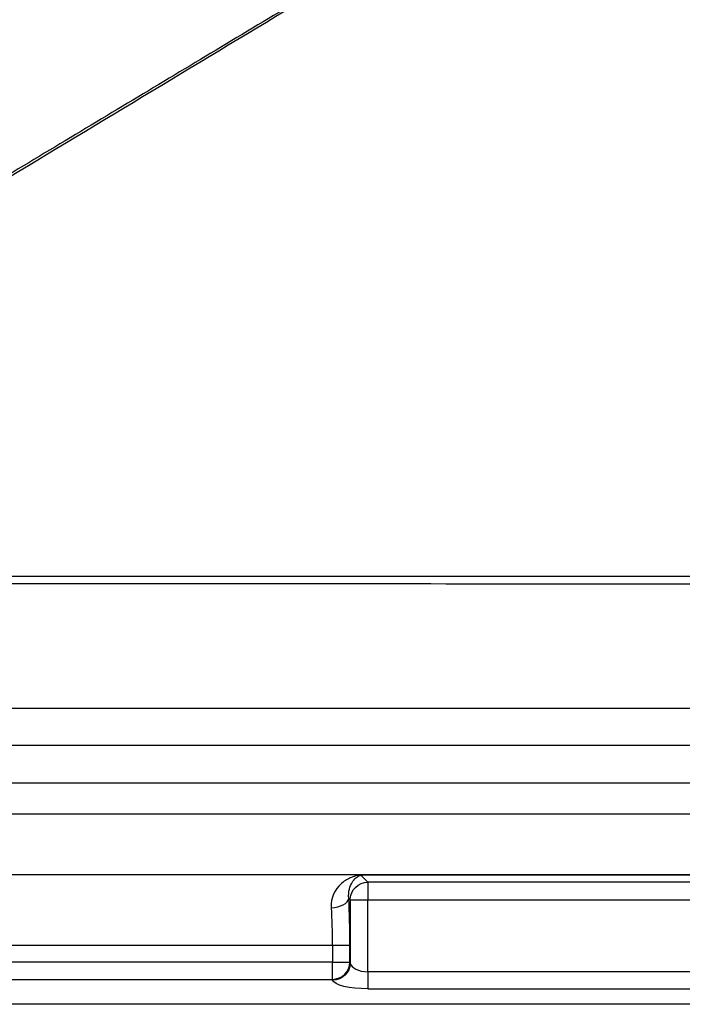
# Model space of a CAD drawing. Units: millimetres. Extents: x 175 to 625, y 85 to 415.
# Drawn here: x 300 to 375, y 85 to 196 of the extents above; entities that cross this region are included whole.
import ezdxf
from ezdxf.lldxf.tags import DXFTag

# ---------------------------------------------------------------- set-up
doc = ezdxf.new("R2010")
doc.units = ezdxf.units.MM
for name, color, linetype, true_color in [('ORTHO$15', 7, 'CONTINUOUS', 0xffffff), ('TFR-ISO$4', 7, 'CONTINUOUS', 0xffffff), ('VERASE001I181$11111111110000', 7, 'CONTINUOUS', 0xffffff), ('VERASE001I192$11111111110000', 7, 'CONTINUOUS', 0xffffff), ('VERASE001I203$11111111110000', 7, 'CONTINUOUS', 0xffffff), ('VERASE001I208$11111111110000', 7, 'CONTINUOUS', 0xffffff), ('VERASE001I210$11111111110000', 7, 'CONTINUOUS', 0xffffff), ('VERASE001I216$11111111110000', 7, 'CONTINUOUS', 0xffffff), ('VERASE001I218$11111111110010', 7, 'CONTINUOUS', 0xffffff), ('VERASE001I219$11111111110000', 7, 'CONTINUOUS', 0xffffff), ('VERASE001I22$00001100010001', 7, 'CONTINUOUS', 0xffffff), ('VERASE001I221$11111111110000', 7, 'CONTINUOUS', 0xffffff), ('VERASE001I223$11111111110000', 7, 'CONTINUOUS', 0xffffff), ('VERASE001I224$11111111110000', 7, 'CONTINUOUS', 0xffffff), ('VERASE001I225$11111111110000', 7, 'CONTINUOUS', 0xffffff), ('VERASE001I233$11111111110000', 7, 'CONTINUOUS', 0xffffff), ('VERASE001I235$11111111110000', 7, 'CONTINUOUS', 0xffffff), ('VERASE001I236$11111111110000', 7, 'CONTINUOUS', 0xffffff), ('VERASE001I237$11111111110000', 7, 'CONTINUOUS', 0xffffff), ('VERASE001I245$11111111110000', 7, 'CONTINUOUS', 0xffffff), ('VERASE001I246$11111111110000', 7, 'CONTINUOUS', 0xffffff), ('VERASE001I249$11111111110000', 7, 'CONTINUOUS', 0xffffff), ('VERASE001I256$11111111110000', 7, 'CONTINUOUS', 0xffffff), ('VERASE001I265$11111111110000', 7, 'CONTINUOUS', 0xffffff), ('VERASE001I269$11111111110000', 7, 'CONTINUOUS', 0xffffff), ('VERASE001I272$11111111110000', 7, 'CONTINUOUS', 0xffffff), ('VERASE001I280$11111111110000', 7, 'CONTINUOUS', 0xffffff), ('VERASE001I285$11111111110000', 7, 'CONTINUOUS', 0xffffff), ('VERASE001I292$11111111110000', 7, 'CONTINUOUS', 0xffffff), ('VERASE001I294$11111111110000', 7, 'CONTINUOUS', 0xffffff), ('VERASE001I302$11111111110000', 7, 'CONTINUOUS', 0xffffff), ('VERASE001I303$11111111110000', 7, 'CONTINUOUS', 0xffffff), ('VERASE001I307$11111111110000', 7, 'CONTINUOUS', 0xffffff), ('VERASE001I308$11111111110000', 7, 'CONTINUOUS', 0xffffff), ('VERASE001I310$11111111110000', 7, 'CONTINUOUS', 0xffffff), ('VERASE001I311$11111111110000', 7, 'CONTINUOUS', 0xffffff), ('VERASE001I41$00001100010001', 7, 'CONTINUOUS', 0xffffff), ('VERASE001I42$00001100010001', 7, 'CONTINUOUS', 0xffffff), ('VERASE001I55$00001100000000', 7, 'CONTINUOUS', 0xffffff), ('VERASE001I59$00001100000000', 7, 'CONTINUOUS', 0xffffff), ('VERASE001I7$00001100000000', 7, 'CONTINUOUS', 0xffffff), ('VERASE001I77$00001100000000', 7, 'CONTINUOUS', 0xffffff), ('VERASE001I79$00101110000010', 7, 'CONTINUOUS', 0xffffff), ('VERASE001I99$00001100000000', 7, 'CONTINUOUS', 0xffffff), ('VMODIFIED001I181$00000000000100', 7, 'CONTINUOUS', 0xffffff), ('VMODIFIED001I192$00000000000001', 7, 'CONTINUOUS', 0xffffff), ('VMODIFIED001I192$00000000000100', 7, 'CONTINUOUS', 0xffffff), ('VMODIFIED001I192$00000000001000', 7, 'CONTINUOUS', 0xffffff), ('VMODIFIED001I203$00000000000100', 7, 'CONTINUOUS', 0xffffff), ('VMODIFIED001I208$00000000000100', 7, 'CONTINUOUS', 0xffffff), ('VMODIFIED001I210$00000000000100', 7, 'CONTINUOUS', 0xffffff), ('VMODIFIED001I218$00000000000100', 7, 'CONTINUOUS', 0xffffff), ('VMODIFIED001I219$00000000000100', 7, 'CONTINUOUS', 0xffffff), ('VMODIFIED001I22$00000000000100', 7, 'CONTINUOUS', 0xffffff), ('VMODIFIED001I22$00000000001000', 7, 'CONTINUOUS', 0xffffff), ('VMODIFIED001I22$00000001000000', 7, 'CONTINUOUS', 0xffffff), ('VMODIFIED001I22$01000000000000', 7, 'CONTINUOUS', 0xffffff), ('VMODIFIED001I22$10000000000000', 7, 'CONTINUOUS', 0xffffff), ('VMODIFIED001I221$00000000000100', 7, 'CONTINUOUS', 0xffffff), ('VMODIFIED001I224$00000000000100', 7, 'CONTINUOUS', 0xffffff), ('VMODIFIED001I225$00000000000100', 7, 'CONTINUOUS', 0xffffff), ('VMODIFIED001I233$00000000000100', 7, 'CONTINUOUS', 0xffffff), ('VMODIFIED001I235$00000000000100', 7, 'CONTINUOUS', 0xffffff), ('VMODIFIED001I236$00000000000100', 7, 'CONTINUOUS', 0xffffff), ('VMODIFIED001I237$00000000000100', 7, 'CONTINUOUS', 0xffffff), ('VMODIFIED001I245$00000000000100', 7, 'CONTINUOUS', 0xffffff), ('VMODIFIED001I246$00000000000100', 7, 'CONTINUOUS', 0xffffff), ('VMODIFIED001I249$00000000000100', 7, 'CONTINUOUS', 0xffffff), ('VMODIFIED001I256$00000000000100', 7, 'CONTINUOUS', 0xffffff), ('VMODIFIED001I269$00000000000100', 7, 'CONTINUOUS', 0xffffff), ('VMODIFIED001I292$00000000000100', 7, 'CONTINUOUS', 0xffffff), ('VMODIFIED001I302$00000000000100', 7, 'CONTINUOUS', 0xffffff), ('VMODIFIED001I303$00000000000100', 7, 'CONTINUOUS', 0xffffff), ('VMODIFIED001I308$00000000000100', 7, 'CONTINUOUS', 0xffffff), ('VMODIFIED001I310$00000000000100', 7, 'CONTINUOUS', 0xffffff), ('VMODIFIED001I311$00000000000100', 7, 'CONTINUOUS', 0xffffff), ('VMODIFIED001I41$00000000000010', 7, 'CONTINUOUS', 0xffffff), ('VMODIFIED001I41$00000000000100', 7, 'CONTINUOUS', 0xffffff), ('VMODIFIED001I41$00000000001000', 7, 'CONTINUOUS', 0xffffff), ('VMODIFIED001I41$00000001000000', 7, 'CONTINUOUS', 0xffffff), ('VMODIFIED001I41$00100000000000', 7, 'CONTINUOUS', 0xffffff), ('VMODIFIED001I41$01000000000000', 7, 'CONTINUOUS', 0xffffff), ('VMODIFIED001I41$10000000000000', 7, 'CONTINUOUS', 0xffffff), ('VMODIFIED001I42$00000000000100', 7, 'CONTINUOUS', 0xffffff), ('VMODIFIED001I42$00000000001000', 7, 'CONTINUOUS', 0xffffff), ('VMODIFIED001I42$00000001000000', 7, 'CONTINUOUS', 0xffffff), ('VMODIFIED001I42$01000000000000', 7, 'CONTINUOUS', 0xffffff), ('VMODIFIED001I42$10000000000000', 7, 'CONTINUOUS', 0xffffff), ('VMODIFIED001I59$00000000000100', 7, 'CONTINUOUS', 0xffffff), ('VMODIFIED001I59$00000000100000', 7, 'CONTINUOUS', 0xffffff), ('VMODIFIED001I59$01000000000000', 7, 'CONTINUOUS', 0xffffff), ('VMODIFIED001I7$00000000000001', 7, 'CONTINUOUS', 0xffffff), ('VMODIFIED001I7$00000000001000', 7, 'CONTINUOUS', 0xffffff), ('VMODIFIED001I7$00000000010000', 7, 'CONTINUOUS', 0xffffff), ('VMODIFIED001I7$00000001000000', 7, 'CONTINUOUS', 0xffffff), ('VMODIFIED001I7$00010000000000', 7, 'CONTINUOUS', 0xffffff), ('VMODIFIED001I7$10000000000000', 7, 'CONTINUOUS', 0xffffff), ('VMODIFIED001I77$00000000000100', 7, 'CONTINUOUS', 0xffffff), ('VMODIFIED001I77$00000000100000', 7, 'CONTINUOUS', 0xffffff), ('VMODIFIED001I77$00010000000000', 7, 'CONTINUOUS', 0xffffff), ('VMODIFIED001I77$01000000000000', 7, 'CONTINUOUS', 0xffffff), ('VMODIFIED001I79$00000000000100', 7, 'CONTINUOUS', 0xffffff), ('VMODIFIED001I79$00000000100000', 7, 'CONTINUOUS', 0xffffff), ('VMODIFIED001I79$01000000000000', 7, 'CONTINUOUS', 0xffffff), ('VMODIFIED001I99$00000000000010', 7, 'CONTINUOUS', 0xffffff), ('VMODIFIED001I99$00000000000100', 7, 'CONTINUOUS', 0xffffff), ('VMODIFIED001I99$00000000100000', 7, 'CONTINUOUS', 0xffffff), ('VMODIFIED001I99$00100000000000', 7, 'CONTINUOUS', 0xffffff), ('VMODIFIED001I99$01000000000000', 7, 'CONTINUOUS', 0xffffff)]:
    doc.layers.add(name, color=color, linetype=linetype, true_color=true_color)
tags = doc.linetypes.add('DOT', pattern=[10, 0, -10]).pattern_tags.tags
tags[6:7] = [DXFTag(74, 4), DXFTag(75, 0), DXFTag(340, '0'), DXFTag(46, 0.0), DXFTag(50, 0.0), DXFTag(44, 0.0), DXFTag(45, 0.0)]
tags[4:5] = [DXFTag(74, 4), DXFTag(75, 0), DXFTag(340, '0'), DXFTag(46, 0.0), DXFTag(50, 0.0), DXFTag(44, 0.0), DXFTag(45, 0.0)]

msp = doc.modelspace()

# ---------------------------------------------------------------- linework, layer by layer
at = {"layer": 'ORTHO$15', "color": 155, "linetype": 'DOT'}
msp.add_open_spline([(338.55, 99.59, 231.16), (338.55, 99.59, 231.16), (338.58, 99.59, 231.14), (338.62, 99.59, 231.13), (338.65, 99.59, 231.13), (338.66, 99.59, 231.13)], degree=3, knots=[0, 0, 0, 0, 0.042355, 0.965082, 1, 1, 1, 1], dxfattribs=at)
at = {"layer": 'TFR-ISO$4', "color": 155, "linetype": 'Continuous'}
msp.add_line((223.37, 114.28, 135.91), (576.63, 114.28, 135.91), dxfattribs=at)
at = {"layer": 'VERASE001I181$11111111110000', "color": 7, "linetype": 'Continuous'}
msp.add_line((460.38, 99.59, 231.18), (338.84, 99.59, 231.18), dxfattribs=at)
at = {"layer": 'VERASE001I192$11111111110000', "color": 7, "linetype": 'Continuous'}
msp.add_line((588, 85, 250), (212, 85, 250), dxfattribs=at)
at = {"layer": 'VERASE001I203$11111111110000', "color": 7, "linetype": 'Continuous', "extrusion": (0.046287, -0.847316, 0.529069)}
msp.add_arc((340.09, 243.92, 59.53), 2, 268.3445, 354.1049, dxfattribs=at)
at = {"layer": 'VERASE001I208$11111111110000', "color": 7, "linetype": 'Continuous', "extrusion": (0, -0.965926, -0.258819)}
msp.add_ellipse((339.44, 87.82, 239.48), major_axis=(0, -1.07, 4), ratio=0.965926, start_param=0, end_param=1.48353, dxfattribs=at)
at = {"layer": 'VERASE001I210$11111111110000', "color": 7, "linetype": 'Continuous'}
msp.add_line((335.43, 87.82, 239.48), (335.46, 87.72, 239.83), dxfattribs=at)
at = {"layer": 'VERASE001I216$11111111110000', "color": 7, "linetype": 'Continuous'}
msp.add_line((339.44, 88.68, 242), (339.44, 96.81, 242), dxfattribs=at)
at = {"layer": 'VERASE001I218$11111111110010', "color": 7, "linetype": 'Continuous'}
msp.add_open_spline([(338.84, 99.59, 231.18), (338.69, 99.6, 231.1), (338.5, 99.59, 231.16), (338.25, 99.55, 231.38), (338.15, 99.53, 231.52), (337.83, 99.45, 231.91), (337.64, 99.37, 232.18), (337.08, 99.12, 232.99), (336.72, 98.89, 233.51), (335.75, 97.98, 235.07), (335.22, 97.08, 236.06), (335.3, 95.91, 236.79)], degree=3, knots=[0, 0, 0, 0, 0.0625, 0.0625, 0.125, 0.125, 0.25, 0.25, 0.5, 0.5, 1, 1, 1, 1], dxfattribs=at)
at = {"layer": 'VERASE001I219$11111111110000', "color": 7, "linetype": 'Continuous'}
msp.add_line((339.44, 98.8, 240.17), (338.66, 99.58, 231.24), dxfattribs=at)
at = {"layer": 'VERASE001I22$00001100010001', "color": 7, "linetype": 'Continuous'}
msp.add_line((576.63, 118.43, 153.69), (223.37, 118.43, 153.69), dxfattribs=at)
at = {"layer": 'VERASE001I221$11111111110000', "color": 7, "linetype": 'Continuous', "extrusion": (0, 0.881412, 0.472347)}
msp.add_ellipse((339.44, 89.75, 240), major_axis=(0, -1.07, 2), ratio=0.881412, start_param=4.799655, end_param=6.283185, dxfattribs=at)
at = {"layer": 'VERASE001I223$11111111110000', "color": 7, "linetype": 'Continuous'}
msp.add_line((335.43, 91.67, 238), (335.43, 89.75, 238), dxfattribs=at)
at = {"layer": 'VERASE001I224$11111111110000', "color": 7, "linetype": 'Continuous'}
msp.add_line((459.78, 88.68, 242), (339.44, 88.68, 242), dxfattribs=at)
at = {"layer": 'VERASE001I225$11111111110000', "color": 7, "linetype": 'Continuous', "extrusion": (1, 0, 6.12303e-17)}
msp.add_arc((96.81, 240, 339.44), 2, 5, 90, dxfattribs=at)
at = {"layer": 'VERASE001I233$11111111110000', "color": 7, "linetype": 'Continuous'}
msp.add_line((337.45, 89.66, 240.17), (337.42, 89.75, 239.83), dxfattribs=at)
at = {"layer": 'VERASE001I235$11111111110000', "color": 7, "linetype": 'Continuous'}
msp.add_line((459.78, 98.8, 240.17), (339.44, 98.8, 240.17), dxfattribs=at)
at = {"layer": 'VERASE001I236$11111111110000', "color": 7, "linetype": 'Continuous', "extrusion": (-1, 0, -6.12303e-17)}
msp.add_arc((-88.68, 244, -339.44), 2, 270, 345, dxfattribs=at)
at = {"layer": 'VERASE001I237$11111111110000', "color": 7, "linetype": 'Continuous', "extrusion": (1, 0, 6.12303e-17)}
msp.add_arc((89.75, 240, 335.43), 2, 195, 270, dxfattribs=at)
at = {"layer": 'VERASE001I245$11111111110000', "color": 7, "linetype": 'Continuous'}
msp.add_line((212, 87.82, 239.48), (335.43, 87.82, 239.48), dxfattribs=at)
at = {"layer": 'VERASE001I246$11111111110000', "color": 7, "linetype": 'Continuous', "extrusion": (-0.996195, 0, 0.087156)}
msp.add_ellipse((336.55, 91.67, 229.83), major_axis=(-0.87, 0, -10), ratio=0.996195, start_param=3.141593, end_param=3.699764, dxfattribs=at)
at = {"layer": 'VERASE001I249$11111111110000', "color": 7, "linetype": 'Continuous', "extrusion": (-0.084207, 0.2579, -0.962495)}
msp.add_arc((-346.72, 47.02, -236.46), 2, 198.7387, 287.4462, dxfattribs=at)
at = {"layer": 'VERASE001I256$11111111110000', "color": 7, "linetype": 'Continuous'}
msp.add_open_spline([(337.29, 96.97, 238.31), (337.2, 97.79, 237.28), (337.42, 98.35, 236.1), (337.79, 98.97, 234.28), (337.93, 99.14, 233.67), (338.15, 99.35, 232.74), (338.23, 99.41, 232.43), (338.35, 99.48, 231.96), (338.39, 99.51, 231.81), (338.46, 99.54, 231.57), (338.49, 99.55, 231.5), (338.55, 99.57, 231.35), (338.58, 99.58, 231.23), (338.66, 99.58, 231.24)], degree=3, knots=[0, 0, 0, 0, 0.5, 0.5, 0.75, 0.75, 0.875, 0.875, 0.9375, 0.9375, 0.96875, 0.96875, 1, 1, 1, 1], dxfattribs=at)
at = {"layer": 'VERASE001I265$11111111110000', "color": 7, "linetype": 'Continuous'}
msp.add_line((339.44, 96.81, 242), (459.78, 96.81, 242), dxfattribs=at)
at = {"layer": 'VERASE001I269$11111111110000', "color": 7, "linetype": 'Continuous', "extrusion": (0, -1, 0)}
msp.add_arc((335.43, 240, -89.75), 2, 270, 355, dxfattribs=at)
at = {"layer": 'VERASE001I272$11111111110000', "color": 7, "linetype": 'Continuous', "extrusion": (0, -1, 0)}
msp.add_arc((335.43, 240, -91.67), 2, 270, 355, dxfattribs=at)
at = {"layer": 'VERASE001I280$11111111110000', "color": 7, "linetype": 'Continuous'}
msp.add_line((337.42, 89.75, 239.83), (337.42, 91.67, 239.83), dxfattribs=at)
at = {"layer": 'VERASE001I285$11111111110000', "color": 7, "linetype": 'Continuous', "extrusion": (0, 1, 0)}
msp.add_arc((-339.44, 240, 96.81), 2, 5, 90, dxfattribs=at)
at = {"layer": 'VERASE001I292$11111111110000', "color": 7, "linetype": 'Continuous'}
msp.add_line((339.44, 86.75, 243.48), (459.78, 86.75, 243.48), dxfattribs=at)
at = {"layer": 'VERASE001I294$11111111110000', "color": 7, "linetype": 'Continuous'}
msp.add_line((337.29, 96.97, 238.31), (337.45, 96.81, 240.17), dxfattribs=at)
at = {"layer": 'VERASE001I302$11111111110000', "color": 7, "linetype": 'Continuous'}
msp.add_line((335.43, 89.75, 238), (212, 89.75, 238), dxfattribs=at)
at = {"layer": 'VERASE001I303$11111111110000', "color": 7, "linetype": 'Continuous', "extrusion": (-0.086827, 0.086827, -0.992433)}
msp.add_arc((-308.48, -140.8, -259.25), 2, 45.2176, 134.7824, dxfattribs=at)
at = {"layer": 'VERASE001I307$11111111110000', "color": 7, "linetype": 'Continuous'}
msp.add_line((337.45, 96.81, 240.17), (337.45, 89.66, 240.17), dxfattribs=at)
at = {"layer": 'VERASE001I308$11111111110000', "color": 7, "linetype": 'Continuous', "extrusion": (-1.52752e-13, 0.996195, 0.087156)}
msp.add_open_spline([(338.66, 99.58, 231.24), (338.66, 99.58, 231.24), (338.67, 99.58, 231.23), (338.67, 99.58, 231.23), (338.68, 99.58, 231.22), (338.7, 99.58, 231.21), (338.76, 99.59, 231.19), (338.8, 99.59, 231.18), (338.84, 99.59, 231.18)], degree=3, knots=[0, 0, 0, 0, 0.047263, 0.047263, 0.047263, 0.343105, 0.343105, 1, 1, 1, 1], dxfattribs=at)
at = {"layer": 'VERASE001I310$11111111110000', "color": 7, "linetype": 'Continuous', "extrusion": (0.084207, -0.2579, 0.962495)}
msp.add_arc((346.72, 47.02, 236.1), 2, 252.5538, 341.2613, dxfattribs=at)
at = {"layer": 'VERASE001I311$11111111110000', "color": 7, "linetype": 'Continuous', "extrusion": (0.994073, -1.72444e-17, -0.108713)}
msp.add_ellipse((334.55, 91.67, 230), major_axis=(-0.87, 0, -8), ratio=0.994073, start_param=2.583421, end_param=3.141593, dxfattribs=at)
at = {"layer": 'VERASE001I41$00001100010001', "color": 7, "linetype": 'Continuous'}
msp.add_rational_spline([(373.71, 223.74, 130.11), (223.37, 133.37, 140)], [0.990620771295, 1], degree=1, dxfattribs=at)
at = {"layer": 'VERASE001I42$00001100010001', "color": 7, "linetype": 'Continuous'}
msp.add_line((223.37, 133.37, 140), (576.63, 133.37, 140), dxfattribs=at)
at = {"layer": 'VERASE001I55$00001100000000', "color": 7, "linetype": 'Continuous'}
msp.add_line((216.54, 91.67, 238), (335.43, 91.67, 238), dxfattribs=at)
at = {"layer": 'VERASE001I59$00001100000000', "color": 7, "linetype": 'Continuous'}
msp.add_line((583.46, 99.64, 230.7), (216.54, 99.64, 230.7), dxfattribs=at)
at = {"layer": 'VERASE001I7$00001100000000', "color": 7, "linetype": 'Continuous'}
msp.add_line((585.06, 110, 250), (214.94, 110, 250), dxfattribs=at)
at = {"layer": 'VERASE001I77$00001100000000', "color": 7, "linetype": 'Continuous'}
msp.add_line((576.63, 106.47, 152.65), (223.37, 106.47, 152.65), dxfattribs=at)
at = {"layer": 'VERASE001I79$00101110000010', "color": 7, "linetype": 'Continuous'}
msp.add_open_spline([(223.37, 132.62, 128.01), (241.37, 132.6, 128.01), (259.37, 132.58, 128.01), (313.37, 132.54, 128.01), (349.37, 132.53, 128.01), (417.25, 132.53, 128.01), (449.12, 132.54, 128.01), (512.88, 132.59, 128.01), (544.75, 132.62, 128.01), (576.63, 132.65, 128.01)], degree=3, knots=[0, 0, 0, 0, 0.152861, 0.152861, 0.458582, 0.458582, 0.729291, 0.729291, 1, 1, 1, 1], dxfattribs=at)
at = {"layer": 'VERASE001I99$00001100000000', "color": 7, "linetype": 'Continuous'}
msp.add_open_spline([(360.24, 215.42, 118.98), (348.77, 208.5, 119.74), (325.83, 194.67, 121.24), (291.41, 173.92, 123.5), (256.99, 153.19, 125.76), (234.04, 139.37, 127.27), (222.56, 132.47, 128.03)], degree=3, dxfattribs=at)
at = {"layer": 'VMODIFIED001I181$00000000000100', "color": 155, "linetype": 'Continuous'}
msp.add_line((460.38, 99.59, 231.18), (338.84, 99.59, 231.18), dxfattribs=at)
at = {"layer": 'VMODIFIED001I192$00000000000001', "color": 155, "linetype": 'Continuous'}
msp.add_line((588, 85, 250), (212, 85, 250), dxfattribs=at)
at = {"layer": 'VMODIFIED001I192$00000000000100', "color": 155, "linetype": 'Continuous'}
msp.add_line((588, 85, 250), (212, 85, 250), dxfattribs=at)
at = {"layer": 'VMODIFIED001I192$00000000001000', "color": 155, "linetype": 'Continuous'}
msp.add_line((588, 85, 250), (212, 85, 250), dxfattribs=at)
at = {"layer": 'VMODIFIED001I203$00000000000100', "color": 155, "linetype": 'Continuous', "extrusion": (0.046287, -0.847316, 0.529069)}
msp.add_arc((340.09, 243.92, 59.53), 2, 268.3445, 354.1049, dxfattribs=at)
at = {"layer": 'VMODIFIED001I208$00000000000100', "color": 155, "linetype": 'Continuous', "extrusion": (0, -0.965926, -0.258819)}
msp.add_ellipse((339.44, 87.82, 239.48), major_axis=(0, -1.07, 4), ratio=0.965926, start_param=0, end_param=1.48353, dxfattribs=at)
at = {"layer": 'VMODIFIED001I210$00000000000100', "color": 155, "linetype": 'Continuous'}
msp.add_line((335.43, 87.82, 239.48), (335.46, 87.72, 239.83), dxfattribs=at)
at = {"layer": 'VMODIFIED001I218$00000000000100', "color": 155, "linetype": 'Continuous'}
msp.add_open_spline([(338.84, 99.59, 231.18), (338.69, 99.6, 231.1), (338.5, 99.59, 231.16), (338.25, 99.55, 231.38), (338.15, 99.53, 231.52), (337.83, 99.45, 231.91), (337.64, 99.37, 232.18), (337.08, 99.12, 232.99), (336.72, 98.89, 233.51), (335.75, 97.98, 235.07), (335.22, 97.08, 236.06), (335.3, 95.91, 236.79)], degree=3, knots=[0, 0, 0, 0, 0.0625, 0.0625, 0.125, 0.125, 0.25, 0.25, 0.5, 0.5, 1, 1, 1, 1], dxfattribs=at)
at = {"layer": 'VMODIFIED001I219$00000000000100', "color": 155, "linetype": 'Continuous'}
msp.add_line((339.44, 98.8, 240.17), (338.66, 99.58, 231.24), dxfattribs=at)
at = {"layer": 'VMODIFIED001I22$00000000000100', "color": 155, "linetype": 'DOT'}
msp.add_line((576.63, 118.43, 153.69), (223.37, 118.43, 153.69), dxfattribs=at)
at = {"layer": 'VMODIFIED001I22$00000000001000', "color": 155, "linetype": 'Continuous'}
msp.add_line((576.63, 118.43, 153.69), (223.37, 118.43, 153.69), dxfattribs=at)
at = {"layer": 'VMODIFIED001I22$00000001000000', "color": 155, "linetype": 'Continuous'}
msp.add_line((576.63, 118.43, 153.69), (223.37, 118.43, 153.69), dxfattribs=at)
at = {"layer": 'VMODIFIED001I22$01000000000000', "color": 155, "linetype": 'DOT'}
msp.add_line((576.63, 118.43, 153.69), (223.37, 118.43, 153.69), dxfattribs=at)
at = {"layer": 'VMODIFIED001I22$10000000000000', "color": 155, "linetype": 'Continuous'}
msp.add_line((576.63, 118.43, 153.69), (223.37, 118.43, 153.69), dxfattribs=at)
at = {"layer": 'VMODIFIED001I221$00000000000100', "color": 155, "linetype": 'Continuous', "extrusion": (0, 0.881412, 0.472347)}
msp.add_ellipse((339.44, 89.75, 240), major_axis=(0, -1.07, 2), ratio=0.881412, start_param=4.799655, end_param=6.283185, dxfattribs=at)
at = {"layer": 'VMODIFIED001I224$00000000000100', "color": 155, "linetype": 'Continuous'}
msp.add_line((459.78, 88.68, 242), (339.44, 88.68, 242), dxfattribs=at)
at = {"layer": 'VMODIFIED001I225$00000000000100', "color": 155, "linetype": 'Continuous', "extrusion": (1, 0, 6.12303e-17)}
msp.add_arc((96.81, 240, 339.44), 2, 5, 90, dxfattribs=at)
at = {"layer": 'VMODIFIED001I233$00000000000100', "color": 155, "linetype": 'Continuous'}
msp.add_line((337.45, 89.66, 240.17), (337.42, 89.75, 239.83), dxfattribs=at)
at = {"layer": 'VMODIFIED001I235$00000000000100', "color": 155, "linetype": 'Continuous'}
msp.add_line((459.78, 98.8, 240.17), (339.44, 98.8, 240.17), dxfattribs=at)
at = {"layer": 'VMODIFIED001I236$00000000000100', "color": 155, "linetype": 'Continuous', "extrusion": (-1, 0, -6.12303e-17)}
msp.add_arc((-88.68, 244, -339.44), 2, 270, 345, dxfattribs=at)
at = {"layer": 'VMODIFIED001I237$00000000000100', "color": 155, "linetype": 'Continuous', "extrusion": (1, 0, 6.12303e-17)}
msp.add_arc((89.75, 240, 335.43), 2, 195, 270, dxfattribs=at)
at = {"layer": 'VMODIFIED001I245$00000000000100', "color": 155, "linetype": 'Continuous'}
msp.add_line((212, 87.82, 239.48), (335.43, 87.82, 239.48), dxfattribs=at)
at = {"layer": 'VMODIFIED001I246$00000000000100', "color": 155, "linetype": 'Continuous', "extrusion": (-0.996195, 0, 0.087156)}
msp.add_ellipse((336.55, 91.67, 229.83), major_axis=(-0.87, 0, -10), ratio=0.996195, start_param=3.141593, end_param=3.699764, dxfattribs=at)
at = {"layer": 'VMODIFIED001I249$00000000000100', "color": 155, "linetype": 'Continuous', "extrusion": (-0.084207, 0.2579, -0.962495)}
msp.add_arc((-346.72, 47.02, -236.46), 2, 198.7387, 287.4462, dxfattribs=at)
at = {"layer": 'VMODIFIED001I256$00000000000100', "color": 155, "linetype": 'Continuous'}
msp.add_open_spline([(337.29, 96.97, 238.31), (337.2, 97.79, 237.28), (337.42, 98.35, 236.1), (337.79, 98.97, 234.28), (337.93, 99.14, 233.67), (338.15, 99.35, 232.74), (338.23, 99.41, 232.43), (338.35, 99.48, 231.96), (338.39, 99.51, 231.81), (338.46, 99.54, 231.57), (338.49, 99.55, 231.5), (338.55, 99.57, 231.35), (338.58, 99.58, 231.23), (338.66, 99.58, 231.24)], degree=3, knots=[0, 0, 0, 0, 0.5, 0.5, 0.75, 0.75, 0.875, 0.875, 0.9375, 0.9375, 0.96875, 0.96875, 1, 1, 1, 1], dxfattribs=at)
at = {"layer": 'VMODIFIED001I269$00000000000100', "color": 155, "linetype": 'Continuous', "extrusion": (0, -1, 0)}
msp.add_arc((335.43, 240, -89.75), 2, 270, 355, dxfattribs=at)
at = {"layer": 'VMODIFIED001I292$00000000000100', "color": 155, "linetype": 'Continuous'}
msp.add_line((339.44, 86.75, 243.48), (459.78, 86.75, 243.48), dxfattribs=at)
at = {"layer": 'VMODIFIED001I302$00000000000100', "color": 155, "linetype": 'Continuous'}
msp.add_line((335.43, 89.75, 238), (212, 89.75, 238), dxfattribs=at)
at = {"layer": 'VMODIFIED001I303$00000000000100', "color": 155, "linetype": 'Continuous', "extrusion": (-0.086827, 0.086827, -0.992433)}
msp.add_arc((-308.48, -140.8, -259.25), 2, 45.2176, 134.7824, dxfattribs=at)
at = {"layer": 'VMODIFIED001I308$00000000000100', "color": 155, "linetype": 'Continuous', "extrusion": (-1.52752e-13, 0.996195, 0.087156)}
msp.add_open_spline([(338.66, 99.58, 231.24), (338.66, 99.58, 231.24), (338.67, 99.58, 231.23), (338.67, 99.58, 231.23), (338.68, 99.58, 231.22), (338.7, 99.58, 231.21), (338.76, 99.59, 231.19), (338.8, 99.59, 231.18), (338.84, 99.59, 231.18)], degree=3, knots=[0, 0, 0, 0, 0.047263, 0.047263, 0.047263, 0.343105, 0.343105, 1, 1, 1, 1], dxfattribs=at)
at = {"layer": 'VMODIFIED001I310$00000000000100', "color": 155, "linetype": 'Continuous', "extrusion": (0.084207, -0.2579, 0.962495)}
msp.add_arc((346.72, 47.02, 236.1), 2, 252.5538, 341.2613, dxfattribs=at)
at = {"layer": 'VMODIFIED001I311$00000000000100', "color": 155, "linetype": 'Continuous', "extrusion": (0.994073, -1.72444e-17, -0.108713)}
msp.add_ellipse((334.55, 91.67, 230), major_axis=(-0.87, 0, -8), ratio=0.994073, start_param=2.583421, end_param=3.141593, dxfattribs=at)
at = {"layer": 'VMODIFIED001I41$00000000000010', "color": 155, "linetype": 'DOT'}
msp.add_rational_spline([(373.71, 223.74, 130.11), (223.37, 133.37, 140)], [0.990620771295, 1], degree=1, dxfattribs=at)
at = {"layer": 'VMODIFIED001I41$00000000000100', "color": 155, "linetype": 'DOT'}
msp.add_rational_spline([(373.71, 223.74, 130.11), (223.37, 133.37, 140)], [0.990620771295, 1], degree=1, dxfattribs=at)
at = {"layer": 'VMODIFIED001I41$00000000001000', "color": 155, "linetype": 'Continuous'}
msp.add_rational_spline([(373.71, 223.74, 130.11), (223.37, 133.37, 140)], [0.990620771295, 1], degree=1, dxfattribs=at)
at = {"layer": 'VMODIFIED001I41$00000001000000', "color": 155, "linetype": 'Continuous'}
msp.add_rational_spline([(373.71, 223.74, 130.11), (223.37, 133.37, 140)], [0.990620771295, 1], degree=1, dxfattribs=at)
at = {"layer": 'VMODIFIED001I41$00100000000000', "color": 155, "linetype": 'DOT'}
msp.add_rational_spline([(373.71, 223.74, 130.11), (223.37, 133.37, 140)], [0.990620771295, 1], degree=1, dxfattribs=at)
at = {"layer": 'VMODIFIED001I41$01000000000000', "color": 155, "linetype": 'DOT'}
msp.add_rational_spline([(373.71, 223.74, 130.11), (223.37, 133.37, 140)], [0.990620771295, 1], degree=1, dxfattribs=at)
at = {"layer": 'VMODIFIED001I41$10000000000000', "color": 155, "linetype": 'Continuous'}
msp.add_rational_spline([(373.71, 223.74, 130.11), (223.37, 133.37, 140)], [0.990620771295, 1], degree=1, dxfattribs=at)
at = {"layer": 'VMODIFIED001I42$00000000000100', "color": 155, "linetype": 'DOT'}
msp.add_line((223.37, 133.37, 140), (576.63, 133.37, 140), dxfattribs=at)
at = {"layer": 'VMODIFIED001I42$00000000001000', "color": 155, "linetype": 'Continuous'}
msp.add_line((223.37, 133.37, 140), (576.63, 133.37, 140), dxfattribs=at)
at = {"layer": 'VMODIFIED001I42$00000001000000', "color": 155, "linetype": 'Continuous'}
msp.add_line((223.37, 133.37, 140), (576.63, 133.37, 140), dxfattribs=at)
at = {"layer": 'VMODIFIED001I42$01000000000000', "color": 155, "linetype": 'DOT'}
msp.add_line((223.37, 133.37, 140), (576.63, 133.37, 140), dxfattribs=at)
at = {"layer": 'VMODIFIED001I42$10000000000000', "color": 155, "linetype": 'Continuous'}
msp.add_line((223.37, 133.37, 140), (576.63, 133.37, 140), dxfattribs=at)
at = {"layer": 'VMODIFIED001I59$00000000000100', "color": 155, "linetype": 'Continuous'}
msp.add_line((583.46, 99.64, 230.7), (216.54, 99.64, 230.7), dxfattribs=at)
at = {"layer": 'VMODIFIED001I59$00000000100000', "color": 155, "linetype": 'Continuous'}
msp.add_line((583.46, 99.64, 230.7), (216.54, 99.64, 230.7), dxfattribs=at)
at = {"layer": 'VMODIFIED001I59$01000000000000', "color": 155, "linetype": 'Continuous'}
msp.add_line((583.46, 99.64, 230.7), (216.54, 99.64, 230.7), dxfattribs=at)
at = {"layer": 'VMODIFIED001I7$00000000000001', "color": 155, "linetype": 'Continuous'}
msp.add_line((585.06, 110, 250), (214.94, 110, 250), dxfattribs=at)
at = {"layer": 'VMODIFIED001I7$00000000001000', "color": 155, "linetype": 'Continuous'}
msp.add_line((585.06, 110, 250), (214.94, 110, 250), dxfattribs=at)
at = {"layer": 'VMODIFIED001I7$00000000010000', "color": 155, "linetype": 'Continuous'}
msp.add_line((585.06, 110, 250), (214.94, 110, 250), dxfattribs=at)
at = {"layer": 'VMODIFIED001I7$00000001000000', "color": 155, "linetype": 'Continuous'}
msp.add_line((585.06, 110, 250), (214.94, 110, 250), dxfattribs=at)
at = {"layer": 'VMODIFIED001I7$00010000000000', "color": 155, "linetype": 'Continuous'}
msp.add_line((585.06, 110, 250), (214.94, 110, 250), dxfattribs=at)
at = {"layer": 'VMODIFIED001I7$10000000000000', "color": 155, "linetype": 'Continuous'}
msp.add_line((585.06, 110, 250), (214.94, 110, 250), dxfattribs=at)
at = {"layer": 'VMODIFIED001I77$00000000000100', "color": 155, "linetype": 'Continuous'}
msp.add_line((576.63, 106.47, 152.65), (223.37, 106.47, 152.65), dxfattribs=at)
at = {"layer": 'VMODIFIED001I77$00000000100000', "color": 155, "linetype": 'Continuous'}
msp.add_line((576.63, 106.47, 152.65), (223.37, 106.47, 152.65), dxfattribs=at)
at = {"layer": 'VMODIFIED001I77$00010000000000', "color": 155, "linetype": 'Continuous'}
msp.add_line((576.63, 106.47, 152.65), (223.37, 106.47, 152.65), dxfattribs=at)
at = {"layer": 'VMODIFIED001I77$01000000000000', "color": 155, "linetype": 'Continuous'}
msp.add_line((576.63, 106.47, 152.65), (223.37, 106.47, 152.65), dxfattribs=at)
at = {"layer": 'VMODIFIED001I79$00000000000100', "color": 155, "linetype": 'Continuous'}
msp.add_open_spline([(223.37, 132.62, 128.01), (241.37, 132.6, 128.01), (259.37, 132.58, 128.01), (313.37, 132.54, 128.01), (349.37, 132.53, 128.01), (417.25, 132.53, 128.01), (449.12, 132.54, 128.01), (512.88, 132.59, 128.01), (544.75, 132.62, 128.01), (576.63, 132.65, 128.01)], degree=3, knots=[0, 0, 0, 0, 0.152861, 0.152861, 0.458582, 0.458582, 0.729291, 0.729291, 1, 1, 1, 1], dxfattribs=at)
at = {"layer": 'VMODIFIED001I79$00000000100000', "color": 155, "linetype": 'Continuous'}
msp.add_open_spline([(223.37, 132.62, 128.01), (241.37, 132.6, 128.01), (259.37, 132.58, 128.01), (313.37, 132.54, 128.01), (349.37, 132.53, 128.01), (417.25, 132.53, 128.01), (449.12, 132.54, 128.01), (512.88, 132.59, 128.01), (544.75, 132.62, 128.01), (576.63, 132.65, 128.01)], degree=3, knots=[0, 0, 0, 0, 0.152861, 0.152861, 0.458582, 0.458582, 0.729291, 0.729291, 1, 1, 1, 1], dxfattribs=at)
at = {"layer": 'VMODIFIED001I79$01000000000000', "color": 155, "linetype": 'Continuous'}
msp.add_open_spline([(223.37, 132.62, 128.01), (241.37, 132.6, 128.01), (259.37, 132.58, 128.01), (313.37, 132.54, 128.01), (349.37, 132.53, 128.01), (417.25, 132.53, 128.01), (449.12, 132.54, 128.01), (512.88, 132.59, 128.01), (544.75, 132.62, 128.01), (576.63, 132.65, 128.01)], degree=3, knots=[0, 0, 0, 0, 0.152861, 0.152861, 0.458582, 0.458582, 0.729291, 0.729291, 1, 1, 1, 1], dxfattribs=at)
at = {"layer": 'VMODIFIED001I99$00000000000010', "color": 155, "linetype": 'DOT'}
msp.add_open_spline([(360.24, 215.42, 118.98), (348.77, 208.5, 119.74), (325.83, 194.67, 121.24), (291.41, 173.92, 123.5), (256.99, 153.19, 125.76), (234.04, 139.37, 127.27), (222.56, 132.47, 128.03)], degree=3, dxfattribs=at)
at = {"layer": 'VMODIFIED001I99$00000000000100', "color": 155, "linetype": 'Continuous'}
msp.add_open_spline([(360.24, 215.42, 118.98), (348.77, 208.5, 119.74), (325.83, 194.67, 121.24), (291.41, 173.92, 123.5), (256.99, 153.19, 125.76), (234.04, 139.37, 127.27), (222.56, 132.47, 128.03)], degree=3, dxfattribs=at)
at = {"layer": 'VMODIFIED001I99$00000000100000', "color": 155, "linetype": 'Continuous'}
msp.add_open_spline([(360.24, 215.42, 118.98), (348.77, 208.5, 119.74), (325.83, 194.67, 121.24), (291.41, 173.92, 123.5), (256.99, 153.19, 125.76), (234.04, 139.37, 127.27), (222.56, 132.47, 128.03)], degree=3, dxfattribs=at)
at = {"layer": 'VMODIFIED001I99$00100000000000', "color": 155, "linetype": 'DOT'}
msp.add_open_spline([(360.24, 215.42, 118.98), (348.77, 208.5, 119.74), (325.83, 194.67, 121.24), (291.41, 173.92, 123.5), (256.99, 153.19, 125.76), (234.04, 139.37, 127.27), (222.56, 132.47, 128.03)], degree=3, dxfattribs=at)
at = {"layer": 'VMODIFIED001I99$01000000000000', "color": 155, "linetype": 'Continuous'}
msp.add_open_spline([(360.24, 215.42, 118.98), (348.77, 208.5, 119.74), (325.83, 194.67, 121.24), (291.41, 173.92, 123.5), (256.99, 153.19, 125.76), (234.04, 139.37, 127.27), (222.56, 132.47, 128.03)], degree=3, dxfattribs=at)

doc.saveas('drawing.dxf')
